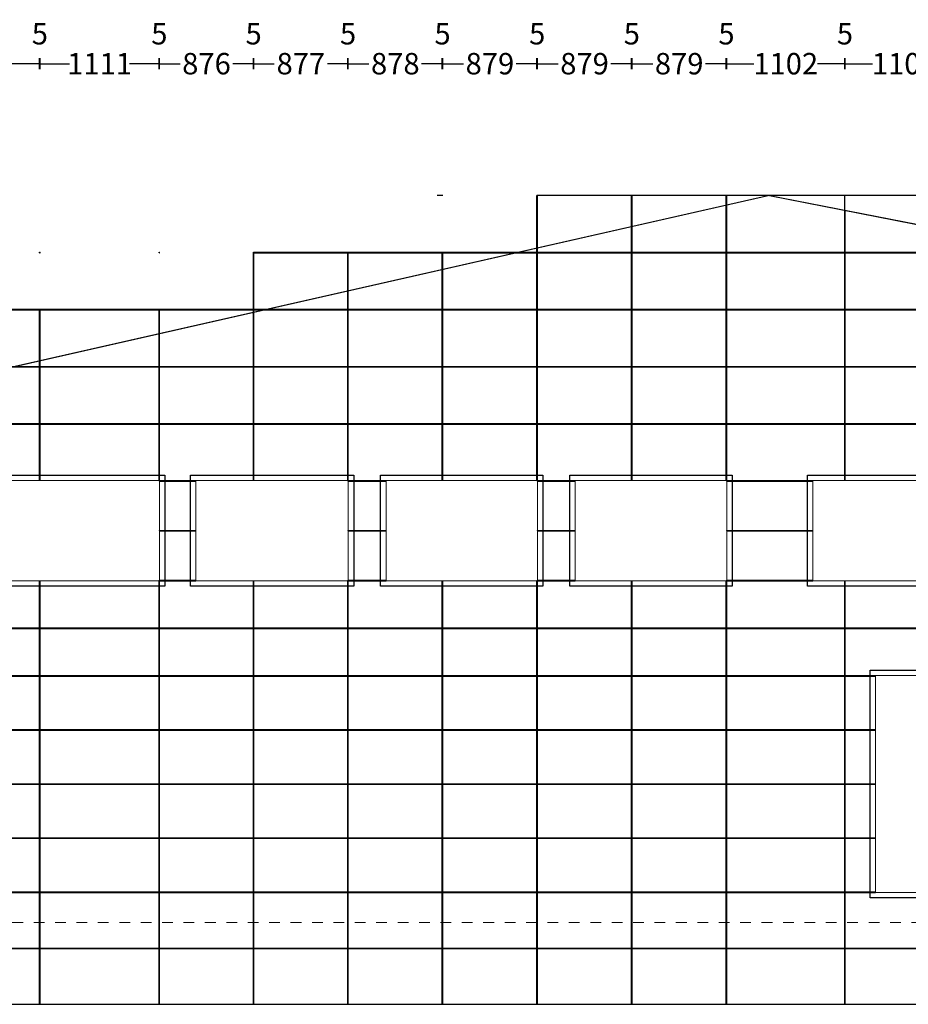
# Model space of a CAD drawing. Units: inches. Extents: x -916660 to 210039, y -10 to 162556.
# Drawn here: x 25661 to 33963, y 18173 to 27366 of the extents above; entities that cross this region are included whole.
import ezdxf

# ---------------------------------------------------------------- set-up
doc = ezdxf.new("R2010")
doc.units = ezdxf.units.IN
doc.header["$LTSCALE"] = 100
doc.header["$MEASUREMENT"] = 0
doc.linetypes.add('JIS_02_1.0', pattern=[2, 1, -1])
doc.layers.add('05. 골조내벽선', color=7, linetype='Continuous')
doc.layers.add('07. 돌선(메지선)', color=1, linetype='Continuous')
doc.layers.add('06. 단면외벽선', color=2, linetype='Continuous', lineweight=5)
doc.layers.add('12.기준선 레벨', color=169, linetype='JIS_02_1.0', lineweight=5)
doc.dimstyles.new('건물외부치수', dxfattribs={"dimscale": 50, "dimtxt": 4, "dimasz": 0.8, "dimexe": 1, "dimexo": 2, "dimgap": 1, "dimtad": 0, "dimtih": 1, "dimtoh": 1, "dimdec": 0, "dimlfac": -100, "dimdsep": 46, "dimlunit": 5, "dimtxsty": 'Standard', "dimblk": 'NONE', "dimcen": 0.09, "dimclrd": 4, "dimclre": 4, "dimclrt": 4, "dimadec": 0, "dimazin": 0, "dimtfac": 1, "dimtdec": 0, "dimtofl": 0, "dimtmove": 2, "dimatfit": 3, "dimldrblk": 'NONE', "dimfxl": 1, "dimfxlon": 1, "dimtolj": 1, "dimtzin": 0, "dimarcsym": 0})

# ---------------------------------------------------------------- blocks, each defined once
blk = doc.blocks.new('*D210')
at = {"layer": '07. 돌선(메지선)', "color": 4, "lineweight": -2, "transparency": 16777216}
for p, q in [((18961.9, 25724.3), (18861.9, 25724.3)), ((18911.9, 25724.3), (18911.9, 24546.5)), ((18911.9, 23063.3), (18911.9, 24241.2)), ((18961.9, 23063.3), (18861.9, 23063.3))]:
    blk.add_line(p, q, dxfattribs=at)
at = {"layer": 'Defpoints', "color": 0, "transparency": 16777216}
for p in [(18911.9, 25724.3), (30493.6, 25724.3), (20922.2, 23063.3)]:
    blk.add_point(p, dxfattribs=at)
at = {"layer": '07. 돌선(메지선)', "color": 4, "transparency": 16777216, "insert": (18911.9, 24393.8), "char_height": 200, "attachment_point": 5}
blk.add_mtext('\\A1;2661', dxfattribs=at)
blk = doc.blocks.new('_None')
blk = doc.blocks.new('*D346')
at = {"layer": '07. 돌선(메지선)', "color": 4, "lineweight": -2, "transparency": 16777216}
for p, q in [((24736.6, 26905.5), (24736.6, 27005.5)), ((24736.6, 26955.5), (25011.5, 26955.5)), ((25847.6, 26955.5), (25572.7, 26955.5)), ((25847.6, 26905.5), (25847.6, 27005.5))]:
    blk.add_line(p, q, dxfattribs=at)
at = {"layer": 'Defpoints', "color": 0, "transparency": 16777216}
for p in [(25847.6, 26955.5), (24736.6, 24662.3), (25847.6, 24662.3)]:
    blk.add_point(p, dxfattribs=at)
at = {"layer": '07. 돌선(메지선)', "color": 4, "transparency": 16777216, "insert": (25292.1, 26955.5), "char_height": 200, "attachment_point": 5}
blk.add_mtext('\\A1;1111', dxfattribs=at)
blk = doc.blocks.new('*D347')
at = {"layer": '07. 돌선(메지선)', "color": 4, "lineweight": -2, "transparency": 16777216}
for p, q in [((25847.6, 26955.5), (25807.6, 26955.5)), ((25847.6, 26905.5), (25847.6, 27005.5)), ((25852.6, 26905.5), (25852.6, 27005.5)), ((25852.6, 26955.5), (25892.6, 26955.5))]:
    blk.add_line(p, q, dxfattribs=at)
at = {"layer": 'Defpoints', "color": 0, "transparency": 16777216}
for p in [(25852.6, 26955.5), (25847.6, 24662.3), (25852.6, 24662.3)]:
    blk.add_point(p, dxfattribs=at)
at = {"layer": '07. 돌선(메지선)', "color": 4, "transparency": 16777216, "insert": (25850.1, 27235), "char_height": 200, "attachment_point": 5}
blk.add_mtext('\\A1;5', dxfattribs=at)
blk = doc.blocks.new('*D348')
at = {"layer": '07. 돌선(메지선)', "color": 4, "lineweight": -2, "transparency": 16777216}
for p, q in [((25852.6, 26905.5), (25852.6, 27005.5)), ((25852.6, 26955.5), (26127.5, 26955.5)), ((26963.6, 26955.5), (26688.7, 26955.5)), ((26963.6, 26905.5), (26963.6, 27005.5))]:
    blk.add_line(p, q, dxfattribs=at)
at = {"layer": 'Defpoints', "color": 0, "transparency": 16777216}
for p in [(26963.6, 26955.5), (25852.6, 24662.3), (26963.6, 22128.3)]:
    blk.add_point(p, dxfattribs=at)
at = {"layer": '07. 돌선(메지선)', "color": 4, "transparency": 16777216, "insert": (26408.1, 26955.5), "char_height": 200, "attachment_point": 5}
blk.add_mtext('\\A1;1111', dxfattribs=at)
blk = doc.blocks.new('*D349')
at = {"layer": '07. 돌선(메지선)', "color": 4, "lineweight": -2, "transparency": 16777216}
for p, q in [((26963.6, 26955.5), (26923.6, 26955.5)), ((26963.6, 26905.5), (26963.6, 27005.5)), ((26968.6, 26905.5), (26968.6, 27005.5)), ((26968.6, 26955.5), (27008.6, 26955.5))]:
    blk.add_line(p, q, dxfattribs=at)
at = {"layer": 'Defpoints', "color": 0, "transparency": 16777216}
for p in [(26968.6, 26955.5), (26963.6, 22128.3), (26968.6, 22133.3)]:
    blk.add_point(p, dxfattribs=at)
at = {"layer": '07. 돌선(메지선)', "color": 4, "transparency": 16777216, "insert": (26966.1, 27235), "char_height": 200, "attachment_point": 5}
blk.add_mtext('\\A1;5', dxfattribs=at)
blk = doc.blocks.new('*D350')
at = {"layer": '07. 돌선(메지선)', "color": 4, "lineweight": -2, "transparency": 16777216}
for p, q in [((26968.6, 26905.5), (26968.6, 27005.5)), ((26968.6, 26955.5), (27161, 26955.5)), ((27844.6, 26955.5), (27652.2, 26955.5)), ((27844.6, 26905.5), (27844.6, 27005.5))]:
    blk.add_line(p, q, dxfattribs=at)
at = {"layer": 'Defpoints', "color": 0, "transparency": 16777216}
for p in [(27844.6, 26955.5), (26968.6, 22133.3), (27844.6, 22128.3)]:
    blk.add_point(p, dxfattribs=at)
at = {"layer": '07. 돌선(메지선)', "color": 4, "transparency": 16777216, "insert": (27406.6, 26955.5), "char_height": 200, "attachment_point": 5}
blk.add_mtext('\\A1;876', dxfattribs=at)
blk = doc.blocks.new('*D351')
at = {"layer": '07. 돌선(메지선)', "color": 4, "lineweight": -2, "transparency": 16777216}
for p, q in [((27844.6, 26955.5), (27804.6, 26955.5)), ((27844.6, 26905.5), (27844.6, 27005.5)), ((27849.6, 26905.5), (27849.6, 27005.5)), ((27849.6, 26955.5), (27889.6, 26955.5))]:
    blk.add_line(p, q, dxfattribs=at)
at = {"layer": 'Defpoints', "color": 0, "transparency": 16777216}
for p in [(27849.6, 26955.5), (27844.6, 22128.3), (27849.6, 22128.3)]:
    blk.add_point(p, dxfattribs=at)
at = {"layer": '07. 돌선(메지선)', "color": 4, "transparency": 16777216, "insert": (27847.1, 27235), "char_height": 200, "attachment_point": 5}
blk.add_mtext('\\A1;5', dxfattribs=at)
blk = doc.blocks.new('*D352')
at = {"layer": '07. 돌선(메지선)', "color": 4, "lineweight": -2, "transparency": 16777216}
for p, q in [((27849.6, 26905.5), (27849.6, 27005.5)), ((27849.6, 26955.5), (28039.9, 26955.5)), ((28726.6, 26955.5), (28536.2, 26955.5)), ((28726.6, 26905.5), (28726.6, 27005.5))]:
    blk.add_line(p, q, dxfattribs=at)
at = {"layer": 'Defpoints', "color": 0, "transparency": 16777216}
for p in [(28726.6, 26955.5), (27849.6, 22128.3), (28726.6, 22128.3)]:
    blk.add_point(p, dxfattribs=at)
at = {"layer": '07. 돌선(메지선)', "color": 4, "transparency": 16777216, "insert": (28288.1, 26955.5), "char_height": 200, "attachment_point": 5}
blk.add_mtext('\\A1;877', dxfattribs=at)
blk = doc.blocks.new('*D353')
at = {"layer": '07. 돌선(메지선)', "color": 4, "lineweight": -2, "transparency": 16777216}
for p, q in [((28726.6, 26955.5), (28686.6, 26955.5)), ((28726.6, 26905.5), (28726.6, 27005.5)), ((28731.6, 26905.5), (28731.6, 27005.5)), ((28731.6, 26955.5), (28771.6, 26955.5))]:
    blk.add_line(p, q, dxfattribs=at)
at = {"layer": 'Defpoints', "color": 0, "transparency": 16777216}
for p in [(28731.6, 26955.5), (28726.6, 22128.3), (28731.6, 22133.3)]:
    blk.add_point(p, dxfattribs=at)
at = {"layer": '07. 돌선(메지선)', "color": 4, "transparency": 16777216, "insert": (28729.1, 27235), "char_height": 200, "attachment_point": 5}
blk.add_mtext('\\A1;5', dxfattribs=at)
blk = doc.blocks.new('*D354')
at = {"layer": '07. 돌선(메지선)', "color": 4, "lineweight": -2, "transparency": 16777216}
for p, q in [((28731.6, 26905.5), (28731.6, 27005.5)), ((28731.6, 26955.5), (28924.6, 26955.5)), ((29609.6, 26955.5), (29416.6, 26955.5)), ((29609.6, 26905.5), (29609.6, 27005.5))]:
    blk.add_line(p, q, dxfattribs=at)
at = {"layer": 'Defpoints', "color": 0, "transparency": 16777216}
for p in [(29609.6, 26955.5), (28731.6, 22133.3), (29609.6, 22128.3)]:
    blk.add_point(p, dxfattribs=at)
at = {"layer": '07. 돌선(메지선)', "color": 4, "transparency": 16777216, "insert": (29170.6, 26955.5), "char_height": 200, "attachment_point": 5}
blk.add_mtext('\\A1;878', dxfattribs=at)
blk = doc.blocks.new('*D355')
at = {"layer": '07. 돌선(메지선)', "color": 4, "lineweight": -2, "transparency": 16777216}
for p, q in [((29609.6, 26955.5), (29569.6, 26955.5)), ((29609.6, 26905.5), (29609.6, 27005.5)), ((29614.6, 26905.5), (29614.6, 27005.5)), ((29614.6, 26955.5), (29654.6, 26955.5))]:
    blk.add_line(p, q, dxfattribs=at)
at = {"layer": 'Defpoints', "color": 0, "transparency": 16777216}
for p in [(29614.6, 26955.5), (29609.6, 22128.3), (29614.6, 22128.3)]:
    blk.add_point(p, dxfattribs=at)
at = {"layer": '07. 돌선(메지선)', "color": 4, "transparency": 16777216, "insert": (29612.1, 27235), "char_height": 200, "attachment_point": 5}
blk.add_mtext('\\A1;5', dxfattribs=at)
blk = doc.blocks.new('*D356')
at = {"layer": '07. 돌선(메지선)', "color": 4, "lineweight": -2, "transparency": 16777216}
for p, q in [((29614.6, 26905.5), (29614.6, 27005.5)), ((29614.6, 26955.5), (29808.3, 26955.5)), ((30493.6, 26955.5), (30299.8, 26955.5)), ((30493.6, 26905.5), (30493.6, 27005.5))]:
    blk.add_line(p, q, dxfattribs=at)
at = {"layer": 'Defpoints', "color": 0, "transparency": 16777216}
for p in [(30493.6, 26955.5), (29614.6, 22128.3), (30493.6, 22128.3)]:
    blk.add_point(p, dxfattribs=at)
at = {"layer": '07. 돌선(메지선)', "color": 4, "transparency": 16777216, "insert": (30054.1, 26955.5), "char_height": 200, "attachment_point": 5}
blk.add_mtext('\\A1;879', dxfattribs=at)
blk = doc.blocks.new('*D357')
at = {"layer": '07. 돌선(메지선)', "color": 4, "lineweight": -2, "transparency": 16777216}
for p, q in [((30493.6, 26955.5), (30453.6, 26955.5)), ((30493.6, 26905.5), (30493.6, 27005.5)), ((30498.6, 26905.5), (30498.6, 27005.5)), ((30498.6, 26955.5), (30538.6, 26955.5))]:
    blk.add_line(p, q, dxfattribs=at)
at = {"layer": 'Defpoints', "color": 0, "transparency": 16777216}
for p in [(30498.6, 26955.5), (30493.6, 22128.3), (30498.6, 22133.3)]:
    blk.add_point(p, dxfattribs=at)
at = {"layer": '07. 돌선(메지선)', "color": 4, "transparency": 16777216, "insert": (30496.1, 27235), "char_height": 200, "attachment_point": 5}
blk.add_mtext('\\A1;5', dxfattribs=at)
blk = doc.blocks.new('*D358')
at = {"layer": '07. 돌선(메지선)', "color": 4, "lineweight": -2, "transparency": 16777216}
for p, q in [((30498.6, 26905.5), (30498.6, 27005.5)), ((30498.6, 26955.5), (30692.3, 26955.5)), ((31377.6, 26955.5), (31183.8, 26955.5)), ((31377.6, 26905.5), (31377.6, 27005.5))]:
    blk.add_line(p, q, dxfattribs=at)
at = {"layer": 'Defpoints', "color": 0, "transparency": 16777216}
for p in [(31377.6, 26955.5), (30498.6, 22133.3), (31377.6, 22128.3)]:
    blk.add_point(p, dxfattribs=at)
at = {"layer": '07. 돌선(메지선)', "color": 4, "transparency": 16777216, "insert": (30938.1, 26955.5), "char_height": 200, "attachment_point": 5}
blk.add_mtext('\\A1;879', dxfattribs=at)
blk = doc.blocks.new('*D359')
at = {"layer": '07. 돌선(메지선)', "color": 4, "lineweight": -2, "transparency": 16777216}
for p, q in [((31377.6, 26955.5), (31337.6, 26955.5)), ((31377.6, 26905.5), (31377.6, 27005.5)), ((31382.6, 26905.5), (31382.6, 27005.5)), ((31382.6, 26955.5), (31422.6, 26955.5))]:
    blk.add_line(p, q, dxfattribs=at)
at = {"layer": 'Defpoints', "color": 0, "transparency": 16777216}
for p in [(31382.6, 26955.5), (31377.6, 22128.3), (31382.6, 22128.3)]:
    blk.add_point(p, dxfattribs=at)
at = {"layer": '07. 돌선(메지선)', "color": 4, "transparency": 16777216, "insert": (31380.1, 27235), "char_height": 200, "attachment_point": 5}
blk.add_mtext('\\A1;5', dxfattribs=at)
blk = doc.blocks.new('*D360')
at = {"layer": '07. 돌선(메지선)', "color": 4, "lineweight": -2, "transparency": 16777216}
for p, q in [((31382.6, 26905.5), (31382.6, 27005.5)), ((31382.6, 26955.5), (31576.3, 26955.5)), ((32261.6, 26955.5), (32067.8, 26955.5)), ((32261.6, 26905.5), (32261.6, 27005.5))]:
    blk.add_line(p, q, dxfattribs=at)
at = {"layer": 'Defpoints', "color": 0, "transparency": 16777216}
for p in [(32261.6, 26955.5), (31382.6, 22128.3), (32261.6, 22128.3)]:
    blk.add_point(p, dxfattribs=at)
at = {"layer": '07. 돌선(메지선)', "color": 4, "transparency": 16777216, "insert": (31822.1, 26955.5), "char_height": 200, "attachment_point": 5}
blk.add_mtext('\\A1;879', dxfattribs=at)
blk = doc.blocks.new('*D361')
at = {"layer": '07. 돌선(메지선)', "color": 4, "lineweight": -2, "transparency": 16777216}
for p, q in [((32261.6, 26955.5), (32221.6, 26955.5)), ((32261.6, 26905.5), (32261.6, 27005.5)), ((32266.6, 26905.5), (32266.6, 27005.5)), ((32266.6, 26955.5), (32306.6, 26955.5))]:
    blk.add_line(p, q, dxfattribs=at)
at = {"layer": 'Defpoints', "color": 0, "transparency": 16777216}
for p in [(32266.6, 26955.5), (32261.6, 22128.3), (32266.6, 22133.3)]:
    blk.add_point(p, dxfattribs=at)
at = {"layer": '07. 돌선(메지선)', "color": 4, "transparency": 16777216, "insert": (32264.1, 27235), "char_height": 200, "attachment_point": 5}
blk.add_mtext('\\A1;5', dxfattribs=at)
blk = doc.blocks.new('*D362')
at = {"layer": '07. 돌선(메지선)', "color": 4, "lineweight": -2, "transparency": 16777216}
for p, q in [((32266.6, 26905.5), (32266.6, 27005.5)), ((32266.6, 26955.5), (32520, 26955.5)), ((33368.6, 26955.5), (33115.2, 26955.5)), ((33368.6, 26905.5), (33368.6, 27005.5))]:
    blk.add_line(p, q, dxfattribs=at)
at = {"layer": 'Defpoints', "color": 0, "transparency": 16777216}
for p in [(33368.6, 26955.5), (32266.6, 22133.3), (33368.6, 22128.3)]:
    blk.add_point(p, dxfattribs=at)
at = {"layer": '07. 돌선(메지선)', "color": 4, "transparency": 16777216, "insert": (32817.6, 26955.5), "char_height": 200, "attachment_point": 5}
blk.add_mtext('\\A1;1102', dxfattribs=at)
blk = doc.blocks.new('*D363')
at = {"layer": '07. 돌선(메지선)', "color": 4, "lineweight": -2, "transparency": 16777216}
for p, q in [((33368.6, 26955.5), (33328.6, 26955.5)), ((33368.6, 26905.5), (33368.6, 27005.5)), ((33373.6, 26905.5), (33373.6, 27005.5)), ((33373.6, 26955.5), (33413.6, 26955.5))]:
    blk.add_line(p, q, dxfattribs=at)
at = {"layer": 'Defpoints', "color": 0, "transparency": 16777216}
for p in [(33373.6, 26955.5), (33368.6, 22128.3), (33373.6, 22128.3)]:
    blk.add_point(p, dxfattribs=at)
at = {"layer": '07. 돌선(메지선)', "color": 4, "transparency": 16777216, "insert": (33371.1, 27235), "char_height": 200, "attachment_point": 5}
blk.add_mtext('\\A1;5', dxfattribs=at)
blk = doc.blocks.new('*D364')
at = {"layer": '07. 돌선(메지선)', "color": 4, "lineweight": -2, "transparency": 16777216}
for p, q in [((33373.6, 26905.5), (33373.6, 27005.5)), ((33373.6, 26955.5), (33627.7, 26955.5)), ((34476.6, 26955.5), (34222.4, 26955.5)), ((34476.6, 26905.5), (34476.6, 27005.5))]:
    blk.add_line(p, q, dxfattribs=at)
at = {"layer": 'Defpoints', "color": 0, "transparency": 16777216}
for p in [(34476.6, 26955.5), (33373.6, 22128.3), (34476.6, 22128.3)]:
    blk.add_point(p, dxfattribs=at)
at = {"layer": '07. 돌선(메지선)', "color": 4, "transparency": 16777216, "insert": (33925.1, 26955.5), "char_height": 200, "attachment_point": 5}
blk.add_mtext('\\A1;1103', dxfattribs=at)

msp = doc.modelspace()

# ---------------------------------------------------------------- linework, layer by layer
at = {"layer": '05. 골조내벽선', "linetype": 'ByBlock'}
for p, q in [((32666.57, 25724.341), (20392.57, 22943.341)), ((32666.57, 25724.341), (46858.57, 22944.341)), ((20392.57, 18173.341), (46858.57, 18173.341))]:
    msp.add_line(p, q, dxfattribs=at)
for points in [[(25498.57, 23113.341), (27018.57, 23113.341), (27018.57, 22078.341), (25498.57, 22078.341)], [(27258.57, 23113.341), (28781.57, 23113.341), (28781.57, 22078.341), (27258.57, 22078.341)], [(29033.57, 23113.341), (30548.57, 23113.341), (30548.57, 22078.341), (29033.57, 22078.341)], [(30801.57, 23113.341), (32316.57, 23113.341), (32316.57, 22078.341), (30801.57, 22078.341)], [(33021.57, 23113.341), (34531.57, 23113.341), (34531.57, 22078.341), (33021.57, 22078.341)], [(33605.57, 21293.341), (34631.57, 21293.341), (34631.57, 19168.341), (33605.57, 19168.341)]]:
    msp.add_lwpolyline(points, close=True, dxfattribs=at)
at = {"layer": '06. 단면외벽선'}
for p, q in [((32666.57, 25724.341), (20272.57, 22916.152)), ((32666.57, 25724.341), (46978.57, 22920.835)), ((20272.57, 18173.341), (47726.212, 18173.341))]:
    msp.add_line(p, q, dxfattribs=at)
for points in [[(25548.57, 23063.341), (26968.57, 23063.341), (26968.57, 22128.341), (25548.57, 22128.341)], [(27308.57, 23063.341), (28731.57, 23063.341), (28731.57, 22128.341), (27308.57, 22128.341)], [(29083.57, 23063.341), (30498.57, 23063.341), (30498.57, 22128.341), (29083.57, 22128.341)], [(30851.57, 23063.341), (32266.57, 23063.341), (32266.57, 22128.341), (30851.57, 22128.341)], [(33071.57, 23063.341), (34481.57, 23063.341), (34481.57, 22128.341), (33071.57, 22128.341)], [(33655.57, 21243.341), (34581.57, 21243.341), (34581.57, 19218.341), (33655.57, 19218.341)]]:
    msp.add_lwpolyline(points, close=True, dxfattribs=at)
at = {"layer": '07. 돌선(메지선)'}
for p, q in [((29614.57, 25724.341), (29560.392, 25724.341)), ((35363.57, 25724.341), (30493.57, 25724.341)), ((30493.57, 23063.341), (30493.57, 25724.341)), ((30498.57, 23058.341), (30498.57, 25724.341)), ((31377.57, 23063.341), (31377.57, 25724.341)), ((31382.57, 23063.341), (31382.57, 25724.341)), ((32261.57, 23063.341), (32261.57, 25724.341)), ((32266.57, 23058.341), (32266.57, 25724.341)), ((33368.57, 23063.341), (33368.57, 25724.341)), ((33373.57, 23063.341), (33373.57, 25585.85)), ((25847.57, 25190.341), (25847.57, 25195.341)), ((25847.57, 25195.341), (25852.57, 25195.341)), ((25847.57, 25190.341), (25852.57, 25190.341)), ((25852.57, 25190.341), (25852.57, 25195.341)), ((26963.57, 25195.341), (26968.57, 25195.341)), ((26963.57, 25190.341), (26963.57, 25195.341)), ((26963.57, 25190.341), (26968.57, 25190.341)), ((26968.57, 25190.341), (26968.57, 25195.341)), ((27844.57, 23063.341), (27844.57, 25195.341)), ((27844.57, 25195.341), (38906.57, 25195.341)), ((27844.57, 25190.341), (38906.57, 25190.341)), ((27849.57, 23063.341), (27849.57, 25195.341)), ((28726.57, 23063.341), (28726.57, 25195.341)), ((28731.57, 23058.341), (28731.57, 25195.341)), ((29609.57, 23063.341), (29609.57, 25195.341)), ((29614.57, 23063.341), (29614.57, 25195.341)), ((24731.57, 24662.341), (40992.57, 24662.341)), ((24731.57, 24657.341), (40992.57, 24657.341)), ((25847.57, 23063.341), (25847.57, 24662.341)), ((25852.57, 23063.341), (25852.57, 24662.341)), ((26963.57, 23063.341), (26963.57, 24662.341)), ((26968.57, 23058.341), (26968.57, 24662.341)), ((22499.57, 24129.341), (44586.57, 24129.341)), ((22499.57, 24124.341), (44586.57, 24124.341)), ((20272.57, 23596.341), (46978.57, 23596.341)), ((20272.57, 23591.341), (46978.57, 23591.341)), ((26968.57, 23063.341), (27308.57, 23063.341)), ((26968.57, 23058.341), (27308.57, 23058.341)), ((28731.57, 23063.341), (29083.57, 23063.341)), ((28731.57, 23058.341), (29083.57, 23058.341)), ((30498.57, 23063.341), (30851.57, 23063.341)), ((30498.57, 23058.341), (30851.57, 23058.341)), ((32266.57, 23063.341), (33071.57, 23063.341)), ((32266.57, 23058.341), (33071.57, 23058.341)), ((26968.57, 22598.341), (27308.57, 22598.341)), ((26968.57, 22593.341), (26968.57, 22598.341)), ((26968.57, 22593.341), (27308.57, 22593.341)), ((28731.57, 22598.341), (29083.57, 22598.341)), ((28731.57, 22593.341), (28731.57, 22598.341)), ((28731.57, 22593.341), (29083.57, 22593.341)), ((30498.57, 22598.341), (30851.57, 22598.341)), ((30498.57, 22593.341), (30498.57, 22598.341)), ((30498.57, 22593.341), (30851.57, 22593.341)), ((32266.57, 22598.341), (33071.57, 22598.341)), ((32266.57, 22593.341), (32266.57, 22598.341)), ((32266.57, 22593.341), (33071.57, 22593.341)), ((25847.57, 18173.341), (25847.57, 22128.341)), ((25852.57, 18173.341), (25852.57, 22128.341)), ((26963.57, 18173.341), (26963.57, 22128.341)), ((26968.57, 22133.341), (27308.57, 22133.341)), ((26968.57, 18173.341), (26968.57, 22133.341)), ((26968.57, 22128.341), (27308.57, 22128.341)), ((27844.57, 18173.341), (27844.57, 22128.341)), ((27849.57, 18173.341), (27849.57, 22128.341)), ((28726.57, 18173.341), (28726.57, 22128.341)), ((28731.57, 22133.341), (29083.57, 22133.341)), ((28731.57, 18173.341), (28731.57, 22133.341)), ((28731.57, 22128.341), (29083.57, 22128.341)), ((29609.57, 18173.341), (29609.57, 22128.341)), ((29614.57, 18173.341), (29614.57, 22128.341)), ((30493.57, 18173.341), (30493.57, 22128.341)), ((30498.57, 22133.341), (30851.57, 22133.341)), ((30498.57, 18173.341), (30498.57, 22133.341)), ((30498.57, 22128.341), (30851.57, 22128.341)), ((31377.57, 18173.341), (31377.57, 22128.341)), ((31382.57, 18173.341), (31382.57, 22128.341)), ((32261.57, 18173.341), (32261.57, 22128.341)), ((32266.57, 22133.341), (33071.57, 22133.341)), ((32266.57, 18173.341), (32266.57, 22133.341)), ((32266.57, 22128.341), (33071.57, 22128.341)), ((33368.57, 18173.341), (33368.57, 22128.341)), ((33373.57, 18173.341), (33373.57, 22128.341)), ((20272.57, 21688.341), (46978.57, 21688.341)), ((20272.57, 21683.341), (46978.57, 21683.341)), ((20272.57, 21243.341), (33655.57, 21243.341)), ((20272.57, 21238.341), (33655.57, 21238.341)), ((20272.57, 20738.341), (33655.57, 20738.341)), ((20272.57, 20733.341), (33655.57, 20733.341)), ((20272.57, 20233.341), (33655.57, 20233.341)), ((20272.57, 20228.341), (33655.57, 20228.341)), ((20272.57, 19728.341), (33655.57, 19728.341)), ((20272.57, 19723.341), (33655.57, 19723.341)), ((20272.57, 19223.341), (33655.57, 19223.341)), ((20272.57, 19218.341), (33655.57, 19218.341)), ((20272.57, 18698.341), (46978.57, 18698.341)), ((20272.57, 18693.341), (46978.57, 18693.341))]:
    msp.add_line(p, q, dxfattribs=at)
at = {"layer": '12.기준선 레벨'}
msp.add_line((20392.57, 18938.341), (46858.57, 18938.341), dxfattribs=at)

# ---------------------------------------------------------------- dimensions: what is measured, and where the dimension line sits
at = {"layer": '07. 돌선(메지선)'}
for base, p1, p2, picture, middle in [((25852.57, 26955.478), (25847.57, 24662.341), (25852.57, 24662.341), '*D347', (25850.07, 27235)), ((26968.57, 26955.478), (26963.57, 22128.341), (26968.57, 22133.341), '*D349', (26966.07, 27235)), ((27849.57, 26955.478), (27844.57, 22128.341), (27849.57, 22128.341), '*D351', (27847.07, 27235)), ((28731.57, 26955.478), (28726.57, 22128.341), (28731.57, 22133.341), '*D353', (28729.07, 27235)), ((29614.57, 26955.478), (29609.57, 22128.341), (29614.57, 22128.341), '*D355', (29612.07, 27235)), ((30498.57, 26955.478), (30493.57, 22128.341), (30498.57, 22133.341), '*D357', (30496.07, 27235)), ((31382.57, 26955.478), (31377.57, 22128.341), (31382.57, 22128.341), '*D359', (31380.07, 27235)), ((32266.57, 26955.478), (32261.57, 22128.341), (32266.57, 22133.341), '*D361', (32264.07, 27235)), ((33373.57, 26955.478), (33368.57, 22128.341), (33373.57, 22128.341), '*D363', (33371.07, 27235)), ((25847.57, 26955.478), (24736.57, 24662.341), (25847.57, 24662.341), '*D346', (25292.07, 26955.478)), ((26963.57, 26955.478), (25852.57, 24662.341), (26963.57, 22128.341), '*D348', (26408.07, 26955.478)), ((27844.57, 26955.478), (26968.57, 22133.341), (27844.57, 22128.341), '*D350', (27406.57, 26955.478)), ((28726.57, 26955.478), (27849.57, 22128.341), (28726.57, 22128.341), '*D352', (28288.07, 26955.478)), ((29609.57, 26955.478), (28731.57, 22133.341), (29609.57, 22128.341), '*D354', (29170.57, 26955.478)), ((30493.57, 26955.478), (29614.57, 22128.341), (30493.57, 22128.341), '*D356', (30054.07, 26955.478)), ((31377.57, 26955.478), (30498.57, 22133.341), (31377.57, 22128.341), '*D358', (30938.07, 26955.478)), ((32261.57, 26955.478), (31382.57, 22128.341), (32261.57, 22128.341), '*D360', (31822.07, 26955.478)), ((33368.57, 26955.478), (32266.57, 22133.341), (33368.57, 22128.341), '*D362', (32817.57, 26955.478)), ((34476.57, 26955.478), (33373.57, 22128.341), (34476.57, 22128.341), '*D364', (33925.07, 26955.478))]:
    dim = msp.add_linear_dim(base=base, p1=p1, p2=p2, dimstyle='건물외부치수', dxfattribs=at)
    dim.commit()
    dim.dimension.update_dxf_attribs({"geometry": picture, "text_midpoint": middle})
dim = msp.add_linear_dim(base=(18911.92, 25724.341), p1=(20922.192, 23063.341), p2=(30493.57, 25724.341), angle=270, dimstyle='건물외부치수', dxfattribs=at)
dim.commit()
dim.dimension.update_dxf_attribs({"geometry": '*D210', "text_midpoint": (18911.92, 24393.841)})

doc.saveas('drawing.dxf')
